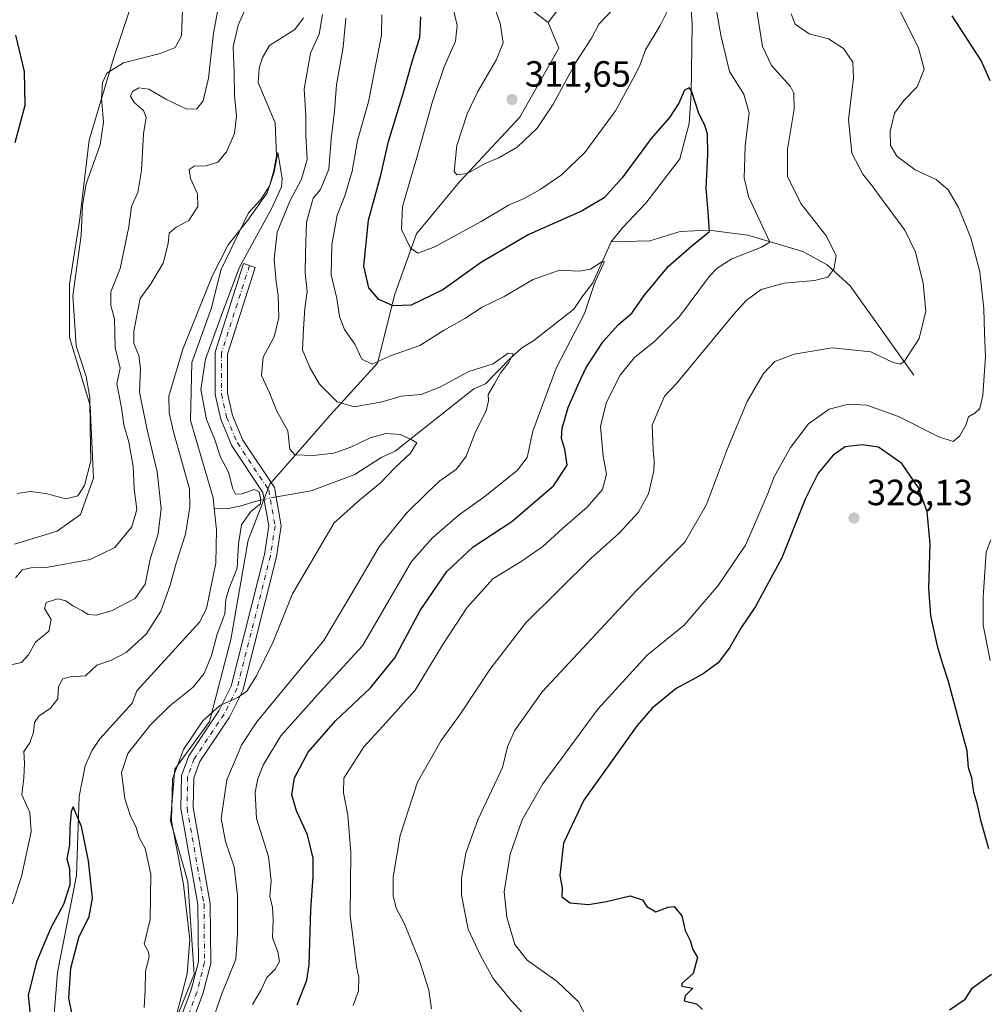
# Model space of a CAD drawing. Units: metres. Extents: x 618934 to 622421, y 4655411 to 4657783.
# Drawn here: x 619878 to 620144, y 4656973 to 4657244 of the extents above; entities that cross this region are included whole.
import ezdxf

# ---------------------------------------------------------------- set-up
doc = ezdxf.new("R2010")
doc.units = ezdxf.units.M
doc.header["$MEASUREMENT"] = 0
doc.linetypes.add('DGN Style 4', pattern=[2.6384748266838614, 1.318413404963828, -0.6592067024819142, 0.001648016756204785, -0.6592067024819142])
for name, color, linetype, lineweight in [('Arbolado forestal CxS', 92, 'Continuous', 0), ('Camino Cxs', 7, 'Continuous', 0), ('Camino eje', 30, 'DGN Style 4', 13), ('Corriente natural lineal', 142, 'Continuous', 13), ('Corriente natural lineal oculto', 9, 'DGN Style 4', 13), ('Cultivos herbáceos CxS', 92, 'Continuous', 0), ('Curva de nivel maestra', 30, 'Continuous', 30), ('Curva de nivel normal', 30, 'Continuous', 0), ('Matorral CxS', 135, 'Continuous', 0), ('Núcleo urbano CxS', 7, 'Continuous', 0), ('Punto de cota en terreno', 7, 'Continuous', 0), ('Rótulo de punto de cota en terreno', 7, 'Continuous', 0)]:
    doc.layers.add(name, color=color, linetype=linetype, lineweight=lineweight)
doc.styles.add('Style-Arial', font='txt')

# ---------------------------------------------------------------- blocks, each defined once
blk = doc.blocks.new('*U17')
at = {"layer": 'Cultivos herbáceos CxS', "color": 92, "linetype": 'Continuous', "lineweight": 0}
for points in [[(620050.2374999998, 4657279.076300001, 312.0760000000009), (620022.9309, 4657243.224500001, 312.2336000000068), (620010.5991000002, 4657252.612299999, 311.3727000000072)], [(619908.7817000002, 4657249.599099999, 298.6059999999998), (619903.3367, 4657233.2575, 296.934500000003), (619896.7220999999, 4657210.858300001, 297.1860000000015), (619894.0105, 4657188.625499999, 296.1582000000053), (619891.2987000003, 4657171.2733, 296.2733000000007), (619891.2984999996, 4657156.6325, 296.3022999999957), (619896.9831999998, 4657137.929099999, 296.257500000007), (619897.8901000004, 4657117.955499999, 295.6321999999927), (619894.2602000004, 4657107.9691, 294.4011000000028), (619887.9078000003, 4657103.4299, 293.5271999999969), (619876.1107000001, 4657099.7981, 293.4934999999969)]]:
    blk.add_polyline3d(points, dxfattribs=at)
blk = doc.blocks.new('5PATER')
at = {"layer": 'Núcleo urbano CxS', "linetype": 'Continuous', "lineweight": 0}
h = blk.add_hatch(color=51, dxfattribs=at)
edge = h.paths.add_edge_path()
edge.add_ellipse((0, 0), major_axis=(-0.1095731443231308, -0.1110710700762829), ratio=0.9994222409660322, start_angle=0, end_angle=360)

msp = doc.modelspace()

# ---------------------------------------------------------------- linework, layer by layer
at = {"layer": 'Arbolado forestal CxS', "color": 92, "linetype": 'Continuous', "lineweight": 0}
for points in [[(620167.7833000004, 4657456.552800001, 339.7244999999967), (620161.8438999997, 4657464.7227, 339.3479999999981), (620155.7402999997, 4657475.577500001, 338.6659999999974), (620155.2282999996, 4657491.440300001, 339.255799999999), (620158.7717000004, 4657499.812100001, 339.9760999999999), (620159.6936999997, 4657510.639900001, 340.0522999999957), (620165.4031999996, 4657541.850099999, 340.3478999999934), (620159.4731000002, 4657543.036699999, 338.5574999999953), (620158.3444999997, 4657542.585100001, 338.1410999999935), (620153.5428999999, 4657540.664100001, 337.0648999999976), (620140.0378999999, 4657509.369899999, 332.6925999999949), (620133.2141000004, 4657444.997300001, 327.0026000000071), (620125.0776000004, 4657413.700300001, 324.2844000000041), (620123.0966999996, 4657404.0197, 323.3430999999982), (620098.7293999996, 4657371.473099999, 318.7678000000014), (620077.1249000002, 4657332.029100001, 315.9768999999943), (620050.2374999998, 4657279.076300001, 312.0760000000009), (620022.9309, 4657243.224500001, 312.2336000000068)], [(619906.6188000003, 4656934.1635, 284.1668999999966), (619925.5953000003, 4656981.626300001, 285.0329000000056), (619923.8168000003, 4657007.137499999, 284.8034000000043), (619919.0727000004, 4657023.749299999, 284.5387999999948), (619920.2587000001, 4657037.987700001, 284.3089999999939), (619929.7472999999, 4657051.040100001, 284.468200000003), (619935.6775000002, 4657073.5847, 281.1489000000001), (619940.4217999997, 4657100.8759, 280.6146000000008), (619946.3519000001, 4657116.3015, 281.4649999999965), (619962.9559000004, 4657135.2863, 288.9600000000065), (619976.0021000003, 4657149.525900001, 295.6784000000043), (619980.7465000004, 4657168.510500001, 302.3294000000024), (619986.6766999997, 4657185.1231, 305.3666999999987), (619998.5365000004, 4657199.3617, 309.8249999999971), (620015.1409, 4657217.160300001, 311.5927999999985), (620025.8148999996, 4657236.1447, 311.8393999999971), (620022.9309, 4657243.224500001, 312.2336000000068), (620050.2374999998, 4657279.076300001, 312.0760000000009)], [(620022.9309, 4657243.224500001, 312.2336000000068), (620025.8148999996, 4657236.1447, 311.8393999999971), (620015.1409, 4657217.160300001, 311.5927999999985), (619998.5365000004, 4657199.3617, 309.8249999999971), (619986.6766999997, 4657185.1231, 305.3666999999987), (619980.7465000004, 4657168.510500001, 302.3294000000024), (619976.0021000003, 4657149.525900001, 295.6784000000043), (619962.9559000004, 4657135.2863, 288.9600000000065), (619946.3519000001, 4657116.3015, 281.4649999999965), (619940.4217999997, 4657100.8759, 280.6146000000008), (619935.6775000002, 4657073.5847, 281.1489000000001), (619929.7472999999, 4657051.040100001, 284.468200000003), (619920.2587000001, 4657037.987700001, 284.3089999999939), (619919.0727000004, 4657023.749299999, 284.5387999999948), (619923.8168000003, 4657007.137499999, 284.8034000000043), (619925.5953000003, 4656981.626300001, 285.0329000000056), (619906.6188000003, 4656934.1635, 284.1668999999966)]]:
    msp.add_polyline3d(points, dxfattribs=at)
at = {"layer": 'Camino Cxs', "color": 7, "linetype": 'Continuous', "lineweight": 0}
msp.add_polyline3d([(619919.7001, 4656963.890100001, 285.1809000000067), (619924.7200999996, 4656977.290100001, 285.5736999999936), (619926.7100999998, 4656985.020099999, 285.8291000000027), (619926.5800999999, 4657000.770099999, 286.0709000000061), (619921.9200999998, 4657027.1601, 286.3931000000011), (619922.0800999999, 4657036.2601, 286.081600000005), (619924.0601000005, 4657041.630100001, 285.8576999999932), (619932.3601000002, 4657053.9901, 285.1751999999979), (619935.7801000001, 4657060.800100001, 284.2602000000043), (619944.8601000002, 4657096.970100001, 282.0679999999993), (619946.1001000004, 4657104.860099999, 282.1168000000035), (619944.4600999998, 4657114.0601, 281.026199999993), (619935.9600999998, 4657126.8201, 280.8877000000066), (619932.8501000004, 4657134.190099999, 281.0197999999946), (619931.3701, 4657140.9901, 281.0152999999991), (619931.3701, 4657152.550100001, 280.9339000000036), (619939.1601, 4657176.920100001, 280.7167000000045), (619942.3800999997, 4657175.890100001, 282.2716999999975), (619934.7500999998, 4657152.020099999, 281.5840999999928), (619934.7500999998, 4657141.350099999, 281.5368000000017), (619936.0900999998, 4657135.210100001, 281.4725000000035), (619938.9600999998, 4657128.4301, 281.5513999999966), (619947.6700999998, 4657115.350099999, 281.7212), (619949.5301000001, 4657104.9001, 282.1950999999972), (619948.1901000004, 4657096.300100001, 282.3282000000036), (619938.9700999996, 4657059.610099999, 285.5760000000009), (619935.2901, 4657052.280099999, 286.3977000000014), (619927.1001000004, 4657040.0801, 286.6889999999985), (619925.4600999998, 4657035.630100001, 286.9514000000054), (619925.3101000005, 4657027.420100001, 287.4447999999975), (619929.9600999998, 4657001.0801, 287.3549999999959), (619930.1001000004, 4656984.610099999, 287.1061999999947), (619927.9600999998, 4656976.270099999, 286.8065999999963), (619922.8000999996, 4656962.530099999, 286.5427999999956)], dxfattribs=at)
msp.add_polyline3d([(619919.7001, 4656963.890100001, 285.1809000000067), (619924.7200999996, 4656977.290100001, 285.5736999999936), (619926.7100999998, 4656985.020099999, 285.8291000000027), (619926.5800999999, 4657000.770099999, 286.0709000000061), (619921.9200999998, 4657027.1601, 286.3931000000011), (619922.0800999999, 4657036.2601, 286.081600000005), (619924.0601000005, 4657041.630100001, 285.8576999999932), (619932.3601000002, 4657053.9901, 285.1751999999979), (619935.7801000001, 4657060.800100001, 284.2602000000043), (619944.8601000002, 4657096.970100001, 282.0679999999993), (619946.1001000004, 4657104.860099999, 282.1168000000035), (619944.4600999998, 4657114.0601, 281.026199999993), (619935.9600999998, 4657126.8201, 280.8877000000066), (619932.8501000004, 4657134.190099999, 281.0197999999946), (619931.3701, 4657140.9901, 281.0152999999991), (619931.3701, 4657152.550100001, 280.9339000000036), (619939.1601, 4657176.920100001, 280.7167000000045), (619942.3800999997, 4657175.890100001, 282.2716999999975), (619934.7500999998, 4657152.020099999, 281.5840999999928), (619934.7500999998, 4657141.350099999, 281.5368000000017), (619936.0900999998, 4657135.210100001, 281.4725000000035), (619938.9600999998, 4657128.4301, 281.5513999999966), (619947.6700999998, 4657115.350099999, 281.7212), (619949.5301000001, 4657104.9001, 282.1950999999972), (619948.1901000004, 4657096.300100001, 282.3282000000036), (619938.9700999996, 4657059.610099999, 285.5760000000009), (619935.2901, 4657052.280099999, 286.3977000000014), (619927.1001000004, 4657040.0801, 286.6889999999985), (619925.4600999998, 4657035.630100001, 286.9514000000054), (619925.3101000005, 4657027.420100001, 287.4447999999975), (619929.9600999998, 4657001.0801, 287.3549999999959), (619930.1001000004, 4656984.610099999, 287.1061999999947), (619927.9600999998, 4656976.270099999, 286.8065999999963), (619922.8000999996, 4656962.530099999, 286.5427999999956)], dxfattribs=at)
at = {"layer": 'Camino eje', "color": 30, "linetype": 'DGN Style 4', "lineweight": 13}
msp.add_polyline3d([(619940.7701000003, 4657176.405099999, 281.5184000000008), (619933.0601000005, 4657152.2851, 281.3481000000029), (619933.0601000005, 4657141.170100001, 281.2881000000052), (619934.4700999996, 4657134.700099999, 281.249100000001), (619937.4600999998, 4657127.6251, 281.1456999999937), (619946.0651000004, 4657114.7051, 281.3978999999963), (619947.8151000004, 4657104.880100001, 282.0038999999961), (619946.5251000002, 4657096.6351, 282.1416000000027), (619937.3750999998, 4657060.2051, 284.824099999998), (619933.8251, 4657053.1351, 285.7629000000015), (619925.5800999999, 4657040.8551, 286.2733000000007), (619923.7701000003, 4657035.9451, 286.5433000000049), (619923.6151000002, 4657027.290100001, 286.9305000000023), (619928.2701000003, 4657000.925100001, 286.6168999999936), (619928.4051000001, 4656984.815099999, 286.4260000000068), (619926.3400999998, 4656976.780099999, 286.0929999999935), (619921.2500999998, 4656963.210100001, 285.8044999999984)], dxfattribs=at)
at = {"layer": 'Corriente natural lineal', "color": 142, "linetype": 'Continuous', "lineweight": 13}
for points in [[(620102.8701, 4657386.340100001, 320.204700000002), (620102.5701000001, 4657380.360099999, 319.510500000004), (620100.3601000002, 4657377.120100001, 319.2403000000049), (620099.2701000003, 4657373.840100001, 318.9665999999997), (620093.1001000004, 4657350.3301, 317.0644999999931), (620087.6700999998, 4657325.020099999, 314.3588000000018), (620086.0000999998, 4657320.860099999, 314.1664000000019), (620083.6700999998, 4657312.7301, 313.3801999999997), (620081.2200999996, 4657309.1801, 312.7081999999937), (620072.7301000003, 4657301.950099999, 311.4312000000064), (620069.0500999996, 4657296.440099999, 310.7007000000012), (620064.5701000001, 4657291.3301, 310.357799999998), (620061.7500999998, 4657283.0701, 308.9239999999991), (620060.8701, 4657260.9001, 305.7412999999942), (620061.5800999999, 4657255.9101, 304.8847999999998), (620062.5500999996, 4657242.7401, 303.2453999999998), (620062.2200999996, 4657223.610099999, 300.9137999999948), (620061.6501000002, 4657215.470100001, 299.8022999999957), (620059.1300999997, 4657205.7301, 298.8662999999942), (620049.7500999998, 4657193.540100001, 297.9811000000045), (620043.2600999996, 4657186.670100001, 297.5819999999949), (620040.2001, 4657182.940099999, 296.992499999993)], [(619955.6001000004, 4657244.460100001, 281.9875999999931), (619953.2801000001, 4657241.2401, 282.0525999999954), (619946.3000999996, 4657236.850099999, 282.6548999999941), (619944.2701000003, 4657233.360099999, 282.6361999999936), (619943.4001000002, 4657230.520099999, 282.5292000000045), (619943.1401000004, 4657226.7401, 282.0026000000071), (619947.8800999997, 4657215.5701, 281.2295000000013), (619948.1801000005, 4657206.520099999, 281.3196000000025), (619947.5100999996, 4657202.550100001, 281.2805999999982), (619946.2401000002, 4657198.190099999, 281.3987000000052), (619943.7801000001, 4657194.440099999, 281.7537000000011), (619940.5301000001, 4657190.9101, 282.031799999997), (619932.8901000004, 4657175.100099999, 281.1273999999976), (619930.3201000001, 4657164.780099999, 280.3062999999966), (619924.8901000004, 4657149.7301, 280.1261999999988), (619924.5800999999, 4657133.790100001, 279.3972000000067), (619930.8300999999, 4657112.5601, 278.409799999994), (619931.1001000004, 4657109.690099999, 278.3830000000016)], [(620123.4401000004, 4657146.2601, 315.8666999999987), (620105.9200999998, 4657170.8101, 311.0083000000013), (620099.6501000002, 4657176.5601, 309.0666000000056), (620092.9001000002, 4657180.2501, 307.5524000000005), (620077.7901, 4657184.770099999, 303.1224999999977), (620067.1300999997, 4657186.0801, 299.8983000000007), (620059.2301000003, 4657185.7301, 298.1949000000022), (620050.9101, 4657183.210100001, 297.0310000000027), (620040.2001, 4657182.940099999, 296.992499999993)], [(620040.2001, 4657182.940099999, 296.992499999993), (620035.1501000002, 4657171.6501, 295.1607999999979), (620032.1700999998, 4657167.7301, 294.5498999999982), (620029.9401000004, 4657164.4001, 294.2473000000027), (620019.0100999996, 4657155.800100001, 292.3610999999946), (620015.5900999998, 4657153.6601, 291.784799999994), (620012.6501000002, 4657151.0701, 291.3264000000054), (620005.6601, 4657143.870100001, 290.1873999999953), (620002.4401000004, 4657142.530099999, 289.7130999999936), (619980.8300999999, 4657125.360099999, 284.7796999999992), (619977.0100999996, 4657123.630100001, 284.0755000000063), (619969.7200999996, 4657118.950099999, 283.7575999999972), (619957.7500999998, 4657114.450099999, 282.5586999999941), (619948.7200999996, 4657112.950099999, 281.2341000000015), (619948.1200000001, 4657112.8226, 281.1288000000059)], [(619944.8062000005, 4657112.118799999, 280.7293999999966), (619942.2701000003, 4657111.5801, 280.4428000000044), (619938.8201000001, 4657110.4101, 279.4465999999957), (619934.9901000002, 4657109.6601, 278.3847999999998), (619931.1001000004, 4657109.690099999, 278.3830000000016)], [(619931.1001000004, 4657109.690099999, 278.3830000000016), (619931.6700999998, 4657103.770099999, 278.5479999999953), (619931.5201000003, 4657094.610099999, 278.3347000000067), (619928.9801000003, 4657082.1501, 277.8181000000041), (619927.0000999998, 4657078.380100001, 277.4787999999971), (619909.7500999998, 4657059.5001, 277.9186999999947), (619908.5401, 4657056.140100001, 277.5923999999941), (619899.6001000004, 4657046.3301, 277.1212999999989), (619897.3901000004, 4657043.040100001, 276.6744999999937), (619895.5800999999, 4657038.9101, 276.5151999999944), (619893.9501, 4657030.5001, 276.0310000000027), (619893.2401000002, 4657008.770099999, 275.6263999999938), (619887.9501, 4656982.0701, 274.4453999999969), (619885.5000999998, 4656951.1601, 274.0671000000002)]]:
    msp.add_polyline3d(points, dxfattribs=at)
at = {"layer": 'Corriente natural lineal oculto', "color": 9, "linetype": 'DGN Style 4', "lineweight": 13, "extrusion": (-0.1145311036730298, -0.02432463962048328, 0.9931218143806788), "elevation": -184006.738341366, "flags": 128}
msp.add_lwpolyline([(-4426708.338294113, 1563147.594078247), (-4426708.338294113, 1563144.182901728)], dxfattribs=at)
at = {"layer": 'Cultivos herbáceos CxS', "color": 92, "linetype": 'Continuous', "lineweight": 0}
for points in [[(620167.7833000004, 4657456.552800001, 339.7244999999967), (620161.8438999997, 4657464.7227, 339.3479999999981), (620155.7402999997, 4657475.577500001, 338.6659999999974), (620155.2282999996, 4657491.440300001, 339.255799999999), (620158.7717000004, 4657499.812100001, 339.9760999999999), (620159.6936999997, 4657510.639900001, 340.0522999999957), (620165.4031999996, 4657541.850099999, 340.3478999999934), (620159.4731000002, 4657543.036699999, 338.5574999999953), (620158.3444999997, 4657542.585100001, 338.1410999999935), (620153.5428999999, 4657540.664100001, 337.0648999999976), (620140.0378999999, 4657509.369899999, 332.6925999999949), (620133.2141000004, 4657444.997300001, 327.0026000000071), (620125.0776000004, 4657413.700300001, 324.2844000000041), (620123.0966999996, 4657404.0197, 323.3430999999982), (620098.7293999996, 4657371.473099999, 318.7678000000014), (620077.1249000002, 4657332.029100001, 315.9768999999943), (620050.2374999998, 4657279.076300001, 312.0760000000009), (620022.9309, 4657243.224500001, 312.2336000000068)], [(620010.5991000002, 4657252.612299999, 311.3727000000072), (620022.9309, 4657243.224500001, 312.2336000000068)], [(619908.7817000002, 4657249.599099999, 298.6059999999998), (619903.3367, 4657233.2575, 296.934500000003), (619896.7220999999, 4657210.858300001, 297.1860000000015), (619894.0105, 4657188.625499999, 296.1582000000053), (619891.2987000003, 4657171.2733, 296.2733000000007), (619891.2984999996, 4657156.6325, 296.3022999999957), (619896.9831999998, 4657137.929099999, 296.257500000007), (619897.8901000004, 4657117.955499999, 295.6321999999927), (619894.2602000004, 4657107.9691, 294.4011000000028), (619887.9078000003, 4657103.4299, 293.5271999999969), (619876.1107000001, 4657099.7981, 293.4934999999969)]]:
    msp.add_polyline3d(points, dxfattribs=at)
at = {"layer": 'Curva de nivel maestra', "color": 30, "linetype": 'Continuous', "lineweight": 30, "flags": 128}
for points, elevation in [([(619953.9199999999, 4656973.210100001), (619956.5, 4656980.0101), (619957.2199999997, 4656984.1801), (619957.6100000005, 4656999.340100001), (619958.29, 4657008.5001), (619958.25, 4657013.550100001), (619956.7300000006, 4657019.960100001), (619953.6600000003, 4657026.4901), (619952.3799999999, 4657030.920100001), (619953.1600000003, 4657035.5701), (619956.9500000002, 4657042.610099999), (619964.4400000004, 4657051.270099999), (619974.0899999999, 4657060.370100001), (619980.7100000001, 4657068.600099999), (619987.7000000002, 4657081.590100001), (619995.04, 4657092.2601), (620002.3200000003, 4657099.040100001), (620012.9400000004, 4657106.0601), (620024.3899999997, 4657115.8301), (620028.0899999999, 4657121.5001), (620027.5300000003, 4657125.9301), (620026.5300000003, 4657128.890100001), (620026.7300000006, 4657131.700099999), (620028.3799999999, 4657137.370100001), (620031.3799999999, 4657144.0701), (620033.3600000005, 4657148.370100001), (620038, 4657155.4901), (620042.29, 4657160.1801), (620045.9100000003, 4657163.300100001), (620049.3099999996, 4657168.1501), (620056.04, 4657176.2401), (620062.3799999999, 4657181.790100001), (620067.2300000006, 4657185.7401), (620066.8799999999, 4657191.050100001), (620066.3200000003, 4657197.6601), (620066.8300000001, 4657206.8201), (620066.7100000001, 4657212.5001), (620066.0099999999, 4657215.0101), (620064.2999999998, 4657218.210100001), (620062.3200000003, 4657224.450099999), (620061.6600000003, 4657225.270099999), (620060.4400000004, 4657224.5701), (620058.8799999999, 4657221.050100001), (620056.3099999996, 4657217.050100001), (620051.2000000002, 4657211.350099999), (620043.2699999996, 4657200.540100001), (620038.3099999996, 4657195.020099999), (620032.04, 4657191.370100001), (620017.5599999996, 4657184.960100001), (620004.6200000001, 4657177.3301), (619993.9600000001, 4657169.7301), (619985.2199999997, 4657165.5101), (619980.2800000003, 4657165.280099999), (619976.3700000001, 4657167.090100001), (619973.5800000001, 4657170.3101), (619972.2599999999, 4657176.2301), (619973.5, 4657188.850099999), (619976.9199999999, 4657201.2401), (619978.9699999997, 4657210.4901), (619983.04, 4657223.690099999), (619985.6399999997, 4657232.720100001), (619987.6500000004, 4657239.050100001), (619987.9000000004, 4657244.720100001)], 300), ([(620144.4199999999, 4657227.1501), (620141.9900000002, 4657232.720100001), (620134, 4657245.020099999)], 325), ([(619876.4600000001, 4657239.720100001), (619878.79, 4657229.720100001), (619879, 4657220.4001), (619876.2400000002, 4657210.100099999)], 300), ([(620144.0899999999, 4657016.050100001), (620141.9699999997, 4657023.590100001), (620140.8700000001, 4657028.5801), (620140, 4657031.5801), (620139.4000000004, 4657035.590100001), (620138.5199999996, 4657038.3101), (620138.1200000001, 4657043.040100001), (620136.5300000003, 4657048.700099999), (620133.04, 4657062.090100001), (620131.4199999999, 4657066.8101), (620129.9500000002, 4657071.7501), (620128.1200000001, 4657080.1801), (620127.5899999999, 4657087.7501), (620127.9199999999, 4657099.880100001), (620127.1500000004, 4657108.710100001), (620124.7400000002, 4657115.280099999), (620120.1900000004, 4657121.960100001), (620113.75, 4657126.470100001), (620109.29, 4657127.120100001), (620104.6100000005, 4657126.5701), (620101.2400000002, 4657124.290100001), (620097.1399999997, 4657119.370100001), (620093.6900000004, 4657112.370100001), (620087.1699999999, 4657096.040100001), (620079.9400000004, 4657082.710100001), (620075.9199999999, 4657076.710100001), (620072.8099999996, 4657071.370100001), (620069.6299999999, 4657067.2401), (620065.54, 4657064.140100001), (620058.0800000001, 4657060.120100001), (620051.5499999998, 4657054.700099999), (620047.3399999999, 4657049.940099999), (620032.75, 4657029.4301), (620027.0899999999, 4657017.640100001), (620026.0999999996, 4657008.710100001), (620026.7800000003, 4657005.350099999), (620026.6799999997, 4657002.9301), (620028.9199999999, 4657001.2401), (620033.9699999997, 4657000.7601), (620038.9800000006, 4657001.5701), (620045.4800000006, 4657003.170100001), (620048.8700000001, 4657002.090100001), (620050.04, 4657000.2601), (620052.5300000003, 4656998.800100001), (620055.8799999999, 4657000.0601), (620057.5800000001, 4657000.210100001), (620059.6500000004, 4656997.710100001), (620060.5700000003, 4656993.620100001), (620061.9900000002, 4656990.890100001), (620062.7199999997, 4656988.4301), (620064, 4656986.220100001), (620062.7699999996, 4656981.860099999), (620059.7100000001, 4656979.0601), (620059.7000000002, 4656978.3301), (620062.6699999999, 4656977.7501), (620060.5899999999, 4656975.700099999), (620060.3499999996, 4656974.300100001), (620063.7000000002, 4656973.5101), (620065.3799999999, 4656971.970100001)], 325.0000000000001), ([(619892.7100000001, 4656967.020099999), (619891.0899999999, 4656975.0001), (619891.6799999997, 4656983.2601), (619893.8399999999, 4656991.710100001), (619896.7000000002, 4656997.4801), (619897.6200000001, 4657002.5101), (619896.54, 4657012.7401), (619894.5800000001, 4657022.2401), (619892.2999999998, 4657027.600099999), (619891.7599999999, 4657026.300100001), (619891.3600000005, 4657021.960100001), (619891.29, 4657017.190099999), (619890.5800000001, 4657013.370100001), (619891.3099999996, 4657010.590100001), (619891.3399999999, 4657006.200099999), (619889.6699999999, 4657000.7601), (619886.1100000005, 4656994.3301), (619882.2199999997, 4656985.040100001), (619879.9500000002, 4656975.7401), (619880.5800000001, 4656969.8101)], 275), ([(620133.2400000002, 4656971.880100001), (620137.5899999999, 4656974.7601), (620139.5899999999, 4656977.840100001), (620144.8099999996, 4656981.600099999)], 325.0000000000001)]:
    msp.add_lwpolyline(points, dxfattribs=dict(at, elevation=elevation))
at = {"layer": 'Curva de nivel normal', "color": 30, "linetype": 'Continuous', "lineweight": 0, "flags": 128}
for points, elevation in [([(619969.2800000003, 4656972.9901), (619970.7100000001, 4656977.030099999), (619970.8099999996, 4656980.700099999), (619970.2400000002, 4656983.710100001), (619969.5300000003, 4656989.040100001), (619968.4299999997, 4656997.800100001), (619968.6100000005, 4657015.0701), (619967.8399999999, 4657025.300100001), (619966.6399999997, 4657031.470100001), (619966.7400000002, 4657035.470100001), (619972.25, 4657044.120100001), (619978.4600000001, 4657050.920100001), (619986.2999999998, 4657059.720100001), (619993.9299999997, 4657072.220100001), (620000.5, 4657082.290100001), (620007.7300000006, 4657090.270099999), (620015.5199999996, 4657095.040100001), (620021.4400000004, 4657099.170100001), (620026.8600000005, 4657104.090100001), (620033.6399999997, 4657109.960100001), (620037.8200000003, 4657114.850099999), (620038.9299999997, 4657119.020099999), (620038, 4657124.040100001), (620037.3300000001, 4657132.170100001), (620038.8300000001, 4657138.5601), (620042.6200000001, 4657146.170100001), (620046.6200000001, 4657151.100099999), (620052.2800000003, 4657155.600099999), (620058.9800000006, 4657162.4301), (620067.3200000003, 4657173.4301), (620069.4000000004, 4657175.700099999), (620073.4500000002, 4657178.2301), (620081.5800000001, 4657181.4001), (620083.9000000004, 4657182.8101), (620077.9800000006, 4657195.370100001), (620076.8499999996, 4657200.5101), (620077.0999999996, 4657209.200099999), (620078.2199999997, 4657218.380100001), (620076.6799999997, 4657223.470100001), (620072.7699999996, 4657229.720100001), (620070.4000000004, 4657239.720100001), (620068.1500000004, 4657252.370100001)], 304.9999999999999), ([(620055.9900000002, 4657246.920100001), (620053.7199999997, 4657242.380100001), (620049.7100000001, 4657235.720100001), (620048.1500000004, 4657231.380100001), (620046.29, 4657227.8201), (620041.3899999997, 4657218.950099999), (620033.0099999999, 4657207.460100001), (620026.4500000002, 4657201.200099999), (620020.6799999997, 4657197.2601), (620016.3099999996, 4657194.8101), (620011.9800000006, 4657192.950099999), (620004.4600000001, 4657188.470100001), (619991.7000000002, 4657181.4901), (619987.04, 4657179.780099999), (619985.0800000001, 4657181.1601), (619982.5899999999, 4657186.3301), (619982.8700000001, 4657192.610099999), (619986.8200000003, 4657206.050100001), (619991.0899999999, 4657221.4801), (619994.3399999999, 4657231.050100001), (619997.4600000001, 4657238.050100001), (619997.8600000005, 4657242.370100001), (619995.9699999997, 4657250.7301)], 304.9999999999999), ([(620040.6399999997, 4657246.6601), (620036.8200000003, 4657242.7401), (620034.8600000005, 4657238.880100001), (620030.6500000004, 4657232.350099999), (620024.2599999999, 4657220.7601), (620019.8399999999, 4657214.170100001), (620014.4100000003, 4657208.970100001), (620009.3600000005, 4657206.030099999), (620005.7400000002, 4657204.5701), (620000.6100000005, 4657201.6801), (619997.7999999998, 4657201.350099999), (619997.04, 4657202.2501), (619997.7800000003, 4657209.350099999), (620000.6299999999, 4657218.050100001), (620003.5599999996, 4657224.270099999), (620008.6600000003, 4657233.0001), (620010.54, 4657237.610099999), (620009.7199999997, 4657242.960100001), (620006.1600000003, 4657253.090100001)], 310), ([(619940.79, 4657249.600099999), (619937.7000000002, 4657242.5001), (619936.2800000003, 4657236.540100001), (619936.5599999996, 4657229.4001), (619936.6200000001, 4657223.100099999), (619937.2000000002, 4657217.4001), (619936.6200000001, 4657212.720100001), (619934.4199999999, 4657207.640100001), (619932.0700000003, 4657204.8201), (619928.8200000003, 4657203.8101), (619925.5300000003, 4657203.6601), (619924.1600000003, 4657202.8101), (619924.5199999996, 4657200.3201), (619926.4500000002, 4657196.0601), (619926.5899999999, 4657192.6501), (619924.1100000005, 4657188.7301), (619920.6399999997, 4657186.950099999), (619918.7000000002, 4657185.3101), (619918.3799999999, 4657182.450099999), (619916.9900000002, 4657177.040100001), (619913.6799999997, 4657171.370100001), (619910.7199999997, 4657167.370100001), (619908.9500000002, 4657158.3201), (619908.9500000002, 4657155.0101), (619910.3499999996, 4657151.640100001), (619910.7699999996, 4657148.090100001), (619910.5099999999, 4657141.610099999), (619912.6299999999, 4657131.280099999), (619915.3399999999, 4657119.710100001), (619916.4400000004, 4657109.6601), (619915.6299999999, 4657102.620100001), (619913.4199999999, 4657095.6501), (619912.0999999996, 4657088.840100001), (619909.3200000003, 4657084.890100001), (619903.0199999996, 4657081.590100001), (619898.6600000003, 4657080.280099999), (619896.4100000003, 4657080.4801), (619894.6600000003, 4657081.600099999), (619892.2000000002, 4657082.840100001), (619890.2800000003, 4657084.280099999), (619888.04, 4657084.790100001), (619884.9000000004, 4657083.7601), (619884.3600000005, 4657082.120100001), (619886.25, 4657079.0801), (619885.5700000003, 4657075.890100001), (619881.9400000004, 4657072.840100001), (619880.04, 4657069.370100001), (619878.1100000005, 4657067.280099999), (619874.3200000003, 4657066.460100001)], 285), ([(619932.5999999996, 4657249.670100001), (619930.8600000005, 4657240.2601), (619929.4900000002, 4657227.9301), (619928.0499999998, 4657221.630100001), (619926.2800000003, 4657219.5001), (619923.5, 4657219.380100001), (619917.7999999998, 4657222.1501), (619913.0800000001, 4657224.880100001), (619910.3700000001, 4657225.2401), (619908.5800000001, 4657224.2501), (619908.0899999999, 4657222.970100001), (619909.0999999996, 4657221.2401), (619911.6299999999, 4657219.040100001), (619912.3399999999, 4657217.0801), (619911.6699999999, 4657212.600099999), (619911.0899999999, 4657202.4801), (619910.04, 4657196.4901), (619908.29, 4657192.5801), (619907.6299999999, 4657187.030099999), (619905.1699999999, 4657175.620100001), (619902.6399999997, 4657169.210100001), (619902.6799999997, 4657165.450099999), (619903.6600000003, 4657161.720100001), (619903.7999999998, 4657153.860099999), (619905.2199999997, 4657148.1601), (619904.3099999996, 4657143.850099999), (619905.6100000005, 4657137.280099999), (619906.2199999997, 4657132.610099999), (619907.6200000001, 4657127.890100001), (619908.8200000003, 4657121.270099999), (619909.0999999996, 4657115.040100001), (619909.8399999999, 4657109.370100001), (619908.4299999997, 4657104.600099999), (619903.7599999999, 4657098.9301), (619896.9800000006, 4657095.5601), (619884.9800000006, 4657093.4101), (619880.6200000001, 4657093.3301), (619878.2599999999, 4657092.780099999), (619876.3899999997, 4657090.600099999)], 290), ([(620035.8799999999, 4656965.030099999), (620031.2599999999, 4656974.050100001), (620025.4199999999, 4656979.6601), (620017.0899999999, 4656985.4801), (620013.7300000006, 4656989.790100001), (620011.5199999996, 4656997.2601), (620010.8399999999, 4657004.280099999), (620012.4400000004, 4657014.6501), (620015.7599999999, 4657024.050100001), (620021.4800000006, 4657033.960100001), (620036.5899999999, 4657054.460100001), (620050.1299999999, 4657069.300100001), (620060.3200000003, 4657077.5801), (620069.6200000001, 4657088.4301), (620077.2000000002, 4657099.520099999), (620080.5499999998, 4657107.300100001), (620083.3399999999, 4657113.7601), (620085.0499999998, 4657118.300100001), (620089.5199999996, 4657126.4001), (620094.54, 4657132.890100001), (620100.2199999997, 4657136.920100001), (620105.5, 4657138.290100001), (620110.5, 4657138.0101), (620119.2199999997, 4657134.940099999), (620130.3200000003, 4657129.290100001), (620134.25, 4657128.040100001), (620136, 4657129.460100001), (620137.7400000002, 4657132.5601), (620138.5099999999, 4657134.780099999), (620140.2000000002, 4657135.790100001), (620141.6299999999, 4657137.0701), (620142.4199999999, 4657140.7401), (620143.1600000003, 4657151.370100001), (620142.9100000003, 4657157.770099999), (620142.7199999997, 4657164.520099999), (620141.6299999999, 4657174.640100001), (620139.1200000001, 4657184.050100001), (620135.75, 4657192.300100001), (620132.8799999999, 4657197.2401), (620129.6299999999, 4657200.040100001), (620123.8399999999, 4657202.7401), (620118.8300000001, 4657206.460100001), (620117.0899999999, 4657209.350099999), (620116.9800000006, 4657213.3301), (620118.1799999997, 4657218.280099999), (620120.6900000004, 4657221.7601), (620124.3799999999, 4657225.4901), (620126.2699999996, 4657230.380100001), (620124.7599999999, 4657236.090100001), (620117.6799999997, 4657250.4101)], 320), ([(619922.3600000005, 4657246.5801), (619922.0999999996, 4657239.5001), (619920.29, 4657236.360099999), (619916.2300000006, 4657234.6501), (619906.0899999999, 4657232.0601), (619901.5, 4657229.220100001), (619900.3700000001, 4657226.720100001), (619900.0999999996, 4657222.380100001), (619900.6299999999, 4657215.770099999), (619899.7199999997, 4657209.600099999), (619895.8799999999, 4657198.8301), (619894.8300000001, 4657192.960100001), (619894.5199999996, 4657184.780099999), (619892.2100000001, 4657168.110099999), (619893.0899999999, 4657154.360099999), (619895.8399999999, 4657145.920100001), (619896.9000000004, 4657140.1601), (619896.9900000002, 4657131.590100001), (619897.0999999996, 4657122.6801), (619895.4000000004, 4657115.9301), (619893.54, 4657113.140100001), (619890.2699999996, 4657112.2601), (619884.7400000002, 4657113.710100001), (619880.4600000001, 4657114.280099999), (619876.9100000003, 4657113.7501)], 295), ([(619919.1600000003, 4656964.340100001), (619923.6799999997, 4656981.7501), (619924.3799999999, 4656991.110099999), (619922.6100000005, 4657006.3201), (619919.3499999996, 4657023.670100001), (619919.5899999999, 4657035.350099999), (619922.6200000001, 4657043.4001), (619927.9299999997, 4657051.280099999), (619932.6399999997, 4657055.440099999), (619937.5700000003, 4657057.6801), (619940, 4657059.450099999), (619942.7300000006, 4657063.630100001), (619947.3099999996, 4657072.9801), (619952.6399999997, 4657086.210100001), (619964.0700000003, 4657105.710100001), (619971.1600000003, 4657111.970100001), (619976.8399999999, 4657116.710100001), (619980.75, 4657120.8101), (619985.0700000003, 4657124.840100001), (619986.8099999996, 4657127.6501), (619985.2699999996, 4657128.540100001), (619982.1699999999, 4657129.950099999), (619978.3099999996, 4657130.2301), (619973.9800000006, 4657129.0801), (619968.6399999997, 4657126.460100001), (619963.9800000006, 4657124.850099999), (619958.3099999996, 4657124.140100001), (619953.2100000001, 4657124.360099999), (619951.8700000001, 4657125.920100001), (619951.29, 4657130.940099999), (619948.2800000003, 4657136.380100001), (619946.3099999996, 4657141.370100001), (619944.04, 4657146.1601), (619944.5700000003, 4657151.220100001), (619947.5800000001, 4657156.8201), (619948.7999999998, 4657162.1501), (619948.6900000004, 4657168.1501), (619948.0800000001, 4657171.9001), (619947.5899999999, 4657178.140100001), (619948.4000000004, 4657185.5701), (619951.9800000006, 4657194.2301), (619955.1200000001, 4657200.090100001), (619956.6200000001, 4657205.520099999), (619956.2999999998, 4657212.2501), (619956.2300000006, 4657217.630100001), (619955.7699999996, 4657224.840100001), (619957.5499999998, 4657234.7601), (619959.9800000006, 4657239.960100001), (619960.8200000003, 4657245.360099999)], 285), ([(619990.8200000003, 4656972.140100001), (619990.0999999996, 4656977.2401), (619987.7199999997, 4656984.770099999), (619983.3600000005, 4656995.5101), (619981.0700000003, 4656999.8101), (619980.2999999998, 4657003.130100001), (619980.3200000003, 4657008.370100001), (619982.2400000002, 4657019.710100001), (619987, 4657034.370100001), (619993.4600000001, 4657045.880100001), (619998.9900000002, 4657053.450099999), (620006.9100000003, 4657065.390100001), (620016.6500000004, 4657078.110099999), (620034.6900000004, 4657095.960100001), (620042.4000000004, 4657102.8301), (620047.79, 4657108.600099999), (620050.4900000002, 4657113.6801), (620052.0099999999, 4657119.970100001), (620052.04, 4657122.770099999), (620051.8200000003, 4657125.640100001), (620051.4800000006, 4657132.540100001), (620054.8700000001, 4657140.5001), (620058.3200000003, 4657144.030099999), (620073.9699999997, 4657163.030099999), (620077.3600000005, 4657166.8201), (620081.4500000002, 4657169.800100001), (620087.8499999996, 4657171.5701), (620096.1600000003, 4657172.280099999), (620099.7800000003, 4657173.2401), (620101.4500000002, 4657175.380100001), (620102.0999999996, 4657179.100099999), (620099.4299999997, 4657184.450099999), (620092.4000000004, 4657193.4801), (620088.7699999996, 4657200.890100001), (620088.7199999997, 4657208.380100001), (620090.5700000003, 4657219.380100001), (620090.5, 4657223.8101), (620089.5700000003, 4657225.5601), (620084.3700000001, 4657231.360099999), (620081.8300000001, 4657236.5601), (620080.0999999996, 4657247.530099999)], 310), ([(620019.1200000001, 4656967.420100001), (620012.7199999997, 4656974.440099999), (620007.8200000003, 4656980.450099999), (620004.25, 4656986.9301), (620000.8899999997, 4656994.040100001), (619999.04, 4657003.370100001), (619999.0499999998, 4657008.040100001), (620000.2699999996, 4657014.870100001), (620003.5800000001, 4657024.030099999), (620010.3899999997, 4657038.4001), (620011.7400000002, 4657044.130100001), (620013.6900000004, 4657048.5601), (620021.2800000003, 4657059.2601), (620047.2000000002, 4657087.040100001), (620060.5, 4657100.370100001), (620066.4400000004, 4657110.720100001), (620072.2100000001, 4657126.110099999), (620077.6299999999, 4657139.0601), (620082.1500000004, 4657146.7301), (620085.2599999999, 4657149.9801), (620090.5499999998, 4657152.030099999), (620100.9900000002, 4657153.7401), (620111.6799999997, 4657152.710100001), (620117.75, 4657149.780099999), (620119.8399999999, 4657149.3201), (620120.8799999999, 4657150.090100001), (620124.9600000001, 4657156.3101), (620126.7599999999, 4657163.8301), (620126, 4657171.520099999), (620123.9600000001, 4657180.030099999), (620121.0099999999, 4657186.1601), (620114.6699999999, 4657194.600099999), (620112.0300000003, 4657198.340100001), (620109.4199999999, 4657201.540100001), (620106.4400000004, 4657207.3101), (620105.4900000002, 4657216.5601), (620106.8700000001, 4657227.9301), (620106.7000000002, 4657232.3101), (620104.1200000001, 4657236.050100001), (620099.9900000002, 4657238.6801), (620094.6500000004, 4657240.040100001), (620090.8600000005, 4657242.770099999), (620089.7000000002, 4657245.600099999)], 315), ([(619929.4800000006, 4656965.5001), (619933, 4656975.7401), (619937.0199999996, 4656985.720100001), (619937.4800000006, 4656992.590100001), (619937.4500000002, 4657003.2301), (619936.5999999996, 4657011.170100001), (619934.1600000003, 4657018.100099999), (619932.9900000002, 4657024.390100001), (619934.5599999996, 4657035.050100001), (619938.6900000004, 4657044.800100001), (619942.8300000001, 4657051.030099999), (619961.2000000002, 4657073.380100001), (619970.1900000004, 4657088.460100001), (619976.4400000004, 4657099.0701), (619983.9299999997, 4657108.380100001), (619989.6699999999, 4657113.920100001), (619993.0899999999, 4657117.190099999), (619997.6699999999, 4657120.450099999), (620000.3799999999, 4657123.9801), (620002.9299999997, 4657130.720100001), (620005.8399999999, 4657136.5001), (620006.5199999996, 4657139.2401), (620006.3799999999, 4657140.920100001), (620008.1200000001, 4657143.860099999), (620009.8600000005, 4657146.970100001), (620012.1100000005, 4657149.770099999), (620013.2800000003, 4657152.1501), (620011.8799999999, 4657152.3201), (620007.8300000001, 4657149.340100001), (620001.0599999996, 4657147.2601), (619993.1600000003, 4657142.950099999), (619987.9400000004, 4657140.940099999), (619982.5199999996, 4657140.4901), (619977.29, 4657138.9301), (619969.5199999996, 4657137.5601), (619964.8600000005, 4657138.920100001), (619960.0700000003, 4657143.800100001), (619957.3899999997, 4657148.4001), (619955.3099999996, 4657153.2501), (619955.6600000003, 4657159.040100001), (619955.9600000001, 4657164.710100001), (619956.6399999997, 4657169.270099999), (619956.04, 4657174.300100001), (619956.2000000002, 4657179.920100001), (619956.4699999997, 4657188.280099999), (619958.3099999996, 4657194.9001), (619960.2800000003, 4657197.300100001), (619962.5899999999, 4657202.880100001), (619963.25, 4657211.0801), (619964.1699999999, 4657218.8101), (619964.7400000002, 4657226.050100001), (619966.5700000003, 4657236.380100001), (619967.2699999996, 4657244.4001)], 290), ([(619941.5899999999, 4656973.3101), (619943.9400000004, 4656977.350099999), (619945.5800000001, 4656980.700099999), (619947.8099999996, 4656983.040100001), (619949.0099999999, 4656985.140100001), (619948.5800000001, 4656987.8201), (619947.0999999996, 4656991.640100001), (619947.25, 4656996.5701), (619947.0599999996, 4656999.940099999), (619946.4000000004, 4657003.030099999), (619946.75, 4657007.3301), (619946, 4657013.970100001), (619942.7400000002, 4657024.4301), (619942.3300000001, 4657031.640100001), (619943.0899999999, 4657035.300100001), (619944.5300000003, 4657039.120100001), (619949.3899999997, 4657047.140100001), (619960.3399999999, 4657059.3101), (619971.8099999996, 4657071.9101), (619985.29, 4657095.040100001), (619991.0599999996, 4657101.520099999), (619998.4900000002, 4657108.0001), (620005.5300000003, 4657112.960100001), (620014.4699999997, 4657120.1801), (620017.1399999997, 4657123.6601), (620018.6600000003, 4657130.8301), (620025.1100000005, 4657148.1601), (620032.8799999999, 4657163.2401), (620035.7199999997, 4657171.700099999), (620038.0700000003, 4657176.6501), (620038.3600000005, 4657177.390100001), (620037.7100000001, 4657177.4301), (620034.5800000001, 4657175.360099999), (620031.3899999997, 4657174.870100001), (620026.04, 4657175.090100001), (620018.8200000003, 4657172.520099999), (620010.7999999998, 4657167.870100001), (620004.7800000003, 4657164.9901), (620000.0099999999, 4657161.880100001), (619994.3099999996, 4657158.6601), (619987.6399999997, 4657154.460100001), (619979.3099999996, 4657151.4801), (619974.5, 4657149.270099999), (619971.7100000001, 4657150.670100001), (619969.7199999997, 4657154.7501), (619966.8899999997, 4657158.850099999), (619965.5300000003, 4657162.420100001), (619964.8099999996, 4657167.290100001), (619963.2300000006, 4657173.8101), (619963.4100000003, 4657182.0801), (619964.8399999999, 4657190.210100001), (619966.9699999997, 4657195.540100001), (619969, 4657202.300100001), (619970.5, 4657210.780099999), (619973.4900000002, 4657221.360099999), (619977.0999999996, 4657239.720100001), (619977.1799999997, 4657245.2601)], 295), ([(619911.7800000003, 4656972.5001), (619912.1100000005, 4656977.1601), (619912.2100000001, 4656982.4001), (619913.2199999997, 4656986.450099999), (619912.8899999997, 4656987.970100001), (619911.8300000001, 4656989.860099999), (619913.4600000001, 4656996.6601), (619913.6799999997, 4657009.130100001), (619912.1100000005, 4657016.170100001), (619910.4299999997, 4657019.1601), (619909.4800000006, 4657022.200099999), (619908.04, 4657025.100099999), (619906.5099999999, 4657029.9101), (619905.6200000001, 4657037.050100001), (619907.3399999999, 4657042.2401), (619913.5800000001, 4657050.190099999), (619918.8700000001, 4657055.4101), (619925.2800000003, 4657060.5001), (619928.3499999996, 4657064.2401), (619930.3499999996, 4657069.1801), (619931.9000000004, 4657075.040100001), (619933.9900000002, 4657080.710100001), (619934.3099999996, 4657084.710100001), (619935.1500000004, 4657087.710100001), (619937.3799999999, 4657093.2401), (619937.7199999997, 4657099.880100001), (619938.6200000001, 4657105.090100001), (619941.1200000001, 4657108.7501), (619943.8399999999, 4657110.920100001), (619943.7599999999, 4657112.440099999), (619943.4299999997, 4657114.1601), (619942.0899999999, 4657114.850099999), (619938.7699999996, 4657113.620100001), (619936.9100000003, 4657113.520099999), (619936.2000000002, 4657114.9801), (619934.9800000006, 4657119.5601), (619932.8399999999, 4657123.7301), (619931.1500000004, 4657128.7601), (619928.9600000001, 4657134.040100001), (619927.3600000005, 4657142.370100001), (619928.6900000004, 4657150.6801), (619933.4600000001, 4657163.7501), (619938.0099999999, 4657175.940099999), (619946.8799999999, 4657192.200099999), (619949.5599999996, 4657198.0101), (619949.7599999999, 4657200.4001), (619948.54, 4657207.450099999), (619947.5499999998, 4657202.090100001), (619945.6299999999, 4657196.4101), (619940.3399999999, 4657188.880100001), (619934.9000000004, 4657182.050100001), (619930.4800000006, 4657173.4801), (619922.4500000002, 4657153.370100001), (619918.5499999998, 4657140.460100001), (619918.6399999997, 4657135.920100001), (619919.8700000001, 4657130.6801), (619924.2800000003, 4657115.040100001), (619924.3300000001, 4657109.9801), (619923.1500000004, 4657102.5601), (619920.6399999997, 4657094.610099999), (619919, 4657088.5601), (619916.4100000003, 4657081.370100001), (619912.3399999999, 4657075.090100001), (619906.8600000005, 4657070.030099999), (619902.8399999999, 4657067.970100001), (619898.7800000003, 4657066.530099999), (619895.7199999997, 4657063.630100001), (619891.5, 4657063.3201), (619889.4400000004, 4657062.790100001), (619888.2400000002, 4657060.710100001), (619888.04, 4657057.3101), (619886.0099999999, 4657054.700099999), (619882.8499999996, 4657052.5601), (619881.6799999997, 4657050.8101), (619881.3899999997, 4657048.190099999), (619880.3899999997, 4657045.2401), (619878.7599999999, 4657042.8201), (619878.8799999999, 4657039.630100001), (619878.7199999997, 4657035.620100001), (619878.1799999997, 4657030.9101), (619880.3600000005, 4657026.0701), (619880.75, 4657020.7301), (619878.0700000003, 4657008.450099999), (619875.5599999996, 4657000.9801)], 280), ([(620144.6200000001, 4657100.970100001), (620143.3799999999, 4657097.6501), (620142.4900000002, 4657085.220100001), (620142.5, 4657077.550100001), (620144.4900000002, 4657067.880100001)], 320)]:
    msp.add_lwpolyline(points, dxfattribs=dict(at, elevation=elevation))
at = {"layer": 'Matorral CxS', "color": 135, "linetype": 'Continuous', "lineweight": 0}
for points in [[(620010.5991000002, 4657252.612299999, 311.3727000000072), (620022.9309, 4657243.224500001, 312.2336000000068), (620025.8148999996, 4657236.1447, 311.8393999999971), (620015.1409, 4657217.160300001, 311.5927999999985), (619998.5365000004, 4657199.3617, 309.8249999999971), (619986.6766999997, 4657185.1231, 305.3666999999987), (619980.7465000004, 4657168.510500001, 302.3294000000024), (619976.0021000003, 4657149.525900001, 295.6784000000043), (619962.9559000004, 4657135.2863, 288.9600000000065), (619946.3519000001, 4657116.3015, 281.4649999999965), (619940.4217999997, 4657100.8759, 280.6146000000008), (619935.6775000002, 4657073.5847, 281.1489000000001), (619929.7472999999, 4657051.040100001, 284.468200000003), (619920.2587000001, 4657037.987700001, 284.3089999999939), (619919.0727000004, 4657023.749299999, 284.5387999999948), (619923.8168000003, 4657007.137499999, 284.8034000000043), (619925.5953000003, 4656981.626300001, 285.0329000000056), (619906.6188000003, 4656934.1635, 284.1668999999966)], [(620010.5991000002, 4657252.612299999, 311.3727000000072), (620022.9309, 4657243.224500001, 312.2336000000068)], [(619876.1107000001, 4657099.7981, 293.4934999999969), (619887.9078000003, 4657103.4299, 293.5271999999969), (619894.2602000004, 4657107.9691, 294.4011000000028), (619897.8901000004, 4657117.955499999, 295.6321999999927), (619896.9831999998, 4657137.929099999, 296.257500000007), (619891.2984999996, 4657156.6325, 296.3022999999957), (619891.2987000003, 4657171.2733, 296.2733000000007), (619894.0105, 4657188.625499999, 296.1582000000053), (619896.7220999999, 4657210.858300001, 297.1860000000015), (619903.3367, 4657233.2575, 296.934500000003), (619908.7817000002, 4657249.599099999, 298.6059999999998)], [(619908.7817000002, 4657249.599099999, 298.6059999999998), (619903.3367, 4657233.2575, 296.934500000003), (619896.7220999999, 4657210.858300001, 297.1860000000015), (619894.0105, 4657188.625499999, 296.1582000000053), (619891.2987000003, 4657171.2733, 296.2733000000007), (619891.2984999996, 4657156.6325, 296.3022999999957), (619896.9831999998, 4657137.929099999, 296.257500000007), (619897.8901000004, 4657117.955499999, 295.6321999999927), (619894.2602000004, 4657107.9691, 294.4011000000028), (619887.9078000003, 4657103.4299, 293.5271999999969), (619876.1107000001, 4657099.7981, 293.4934999999969)], [(620022.9309, 4657243.224500001, 312.2336000000068), (620025.8148999996, 4657236.1447, 311.8393999999971), (620015.1409, 4657217.160300001, 311.5927999999985), (619998.5365000004, 4657199.3617, 309.8249999999971), (619986.6766999997, 4657185.1231, 305.3666999999987), (619980.7465000004, 4657168.510500001, 302.3294000000024), (619976.0021000003, 4657149.525900001, 295.6784000000043), (619962.9559000004, 4657135.2863, 288.9600000000065), (619946.3519000001, 4657116.3015, 281.4649999999965), (619940.4217999997, 4657100.8759, 280.6146000000008), (619935.6775000002, 4657073.5847, 281.1489000000001), (619929.7472999999, 4657051.040100001, 284.468200000003), (619920.2587000001, 4657037.987700001, 284.3089999999939), (619919.0727000004, 4657023.749299999, 284.5387999999948), (619923.8168000003, 4657007.137499999, 284.8034000000043), (619925.5953000003, 4656981.626300001, 285.0329000000056), (619906.6188000003, 4656934.1635, 284.1668999999966)]]:
    msp.add_polyline3d(points, dxfattribs=at)

# ---------------------------------------------------------------- block references
at = {"layer": 'Cultivos herbáceos CxS', "color": 92, "linetype": 'Continuous', "lineweight": 0}
msp.add_blockref('*U17', (0, 0), dxfattribs=at)
at = {"layer": 'Punto de cota en terreno', "color": 7, "linetype": 'Continuous', "lineweight": 0, "xscale": 10, "yscale": 10, "zscale": 10}
for p in [(620012.9699999997, 4657222.029999999, 311.6499999999942), (620107, 4657107, 328.1300000000047)]:
    msp.add_blockref('5PATER', p, dxfattribs=at)

# ---------------------------------------------------------------- texts
at = {"layer": 'Rótulo de punto de cota en terreno', "color": 7, "linetype": 'Continuous', "lineweight": 0, "style": 'Style-Arial'}
for s, p in [('311,65', (620016.4978, 4657225.557800001)), ('328,13', (620110.5278000003, 4657110.527799999))]:
    msp.add_text(s, height=7.000000000000002, dxfattribs=at).set_placement(p)

doc.saveas('drawing.dxf')
